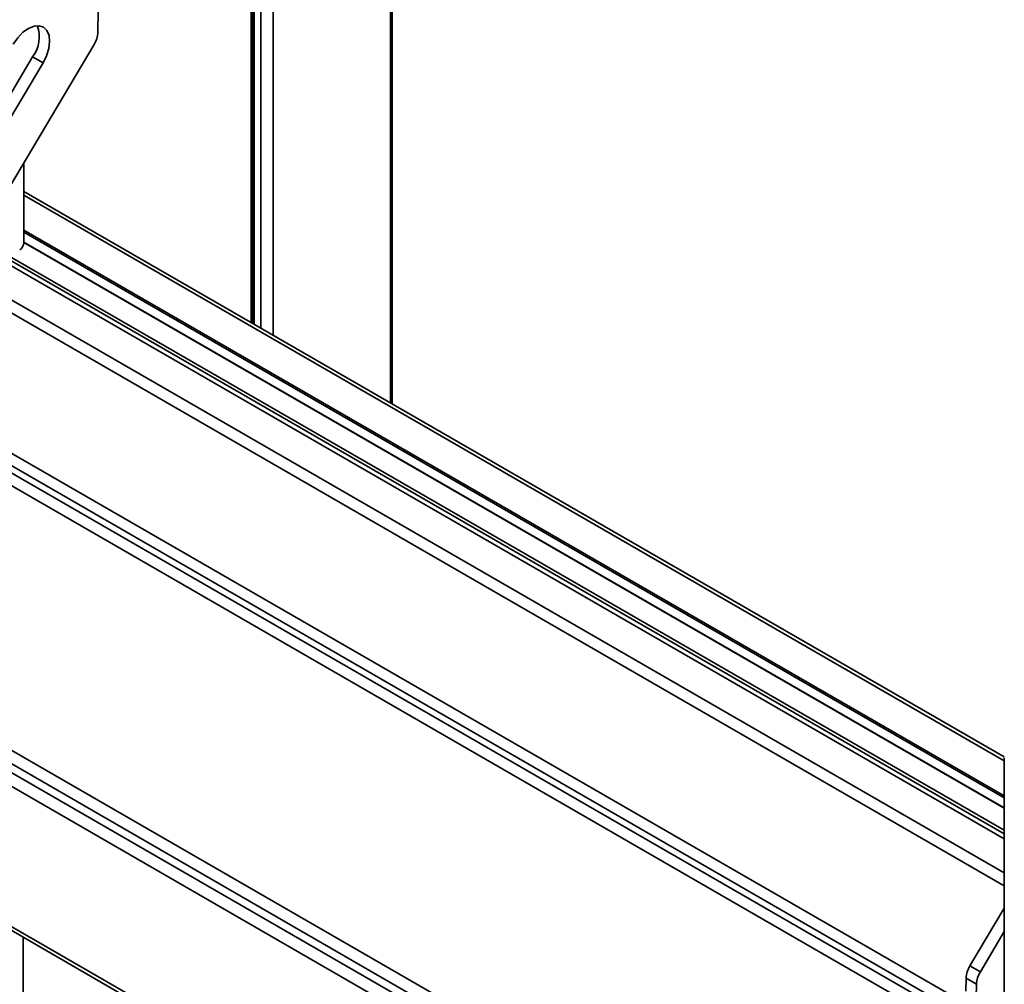
# Model space of a CAD drawing. Units: millimetres. Extents: x 10 to 410, y 10 to 268.
# Drawn here: x 52 to 56, y 229 to 234 of the extents above; entities that cross this region are included whole.
import ezdxf

# ---------------------------------------------------------------- set-up
doc = ezdxf.new("R2010")
doc.units = ezdxf.units.MM

msp = doc.modelspace()

# ---------------------------------------------------------------- linework, layer by layer
at = {"color": 7, "linetype": 'Continuous', "lineweight": 35}
for p, q in [((53.5244, 231.8789), (53.5244, 239.0912)), ((52.9236, 238.7096), (52.9236, 232.2258)), ((52.2724, 233.5574), (52.2707, 233.4629)), ((52.2544, 233.4105), (51.4072, 231.9831)), ((51.666, 232.8077), (51.9928, 233.3582)), ((52.037, 233.3327), (51.9928, 233.3582)), ((51.6971, 232.7601), (52.037, 233.3327)), ((51.9553, 232.5659), (51.9553, 232.9066)), ((56.1321, 230.3736), (51.9553, 232.7848)), ((56.1319, 230.0463), (51.8051, 232.5441)), ((51.9553, 232.5663), (56.1319, 230.1552)), ((56.1319, 230.3705), (56.1319, 227.2865)), ((51.6652, 229.7708), (55.9104, 227.3201)), ((56.1319, 229.7294), (55.9858, 229.4833)), ((56.1319, 229.6294), (56.03, 229.4578)), ((51.9517, 229.0427), (51.9517, 229.6053)), ((56.03, 229.4578), (55.9858, 229.4833)), ((55.9695, 229.4309), (55.9685, 229.3748)), ((56.0137, 229.4054), (55.9695, 229.4309)), ((56.0137, 229.4054), (56.0127, 229.3493))]:
    msp.add_line(p, q, dxfattribs=at)
at = {"color": 8, "linetype": 'Continuous', "lineweight": 35}
for p, q in [((53.5167, 239.0858), (53.5167, 231.8834)), ((53.0179, 238.764), (53.0179, 232.1714)), ((52.9295, 232.2224), (52.9295, 238.713)), ((52.9366, 238.7171), (52.9366, 232.2183)), ((52.9648, 232.202), (52.9648, 238.7334)), ((56.1319, 230.3568), (51.9553, 232.7679)), ((51.9553, 232.619), (56.1319, 230.2079)), ((51.9553, 232.6108), (56.1319, 230.1997)), ((56.1319, 230.1568), (51.9553, 232.5679)), ((56.1319, 230.0249), (51.7934, 232.5295)), ((51.8925, 232.5092), (56.1319, 230.0619)), ((56.1319, 229.88), (51.7138, 232.4305)), ((56.1319, 229.8242), (51.6954, 232.3854)), ((55.9463, 229.3334), (51.6802, 231.7962)), ((51.6802, 231.7433), (55.9454, 229.281)), ((51.6802, 231.7119), (55.9448, 229.25)), ((55.9439, 229.1976), (51.6802, 231.659)), ((51.6802, 230.5306), (55.924, 228.0807)), ((55.9229, 228.0233), (51.6802, 230.4726)), ((55.9223, 227.9861), (51.6802, 230.435)), ((55.9212, 227.9287), (51.6802, 230.377)), ((55.9107, 227.3368), (51.6619, 229.7896))]:
    msp.add_line(p, q, dxfattribs=at)
at = {"color": 7, "linetype": 'Continuous', "lineweight": 35, "flags": 128}
msp.add_lwpolyline([(52.037, 233.3327), (52.052, 233.363), (52.0616, 233.394), (52.0652, 233.4234), (52.0626, 233.4495), (52.0539, 233.4703), (52.0397, 233.4844), (52.0209, 233.4909), (51.999, 233.4893), (51.9752, 233.4798), (51.9514, 233.463), (51.929, 233.44), (51.9097, 233.4125)], dxfattribs=at)
at = {"color": 7, "linetype": 'Continuous', "lineweight": 35}
for centre, radius, start, end in [((51.8777, 233.4431), 0.143, 323.5753, 19.6667), ((52.1609, 233.4684), 0.1099, 328.2511, 357.1292), ((51.9169, 232.5676), 0.0384, 302.6055, 357.3945), ((56.0793, 229.4254), 0.1099, 148.2511, 177.1292), ((56.1235, 229.3999), 0.1099, 148.2511, 177.1292)]:
    msp.add_arc(centre, radius, start, end, dxfattribs=at)

doc.saveas('drawing.dxf')
